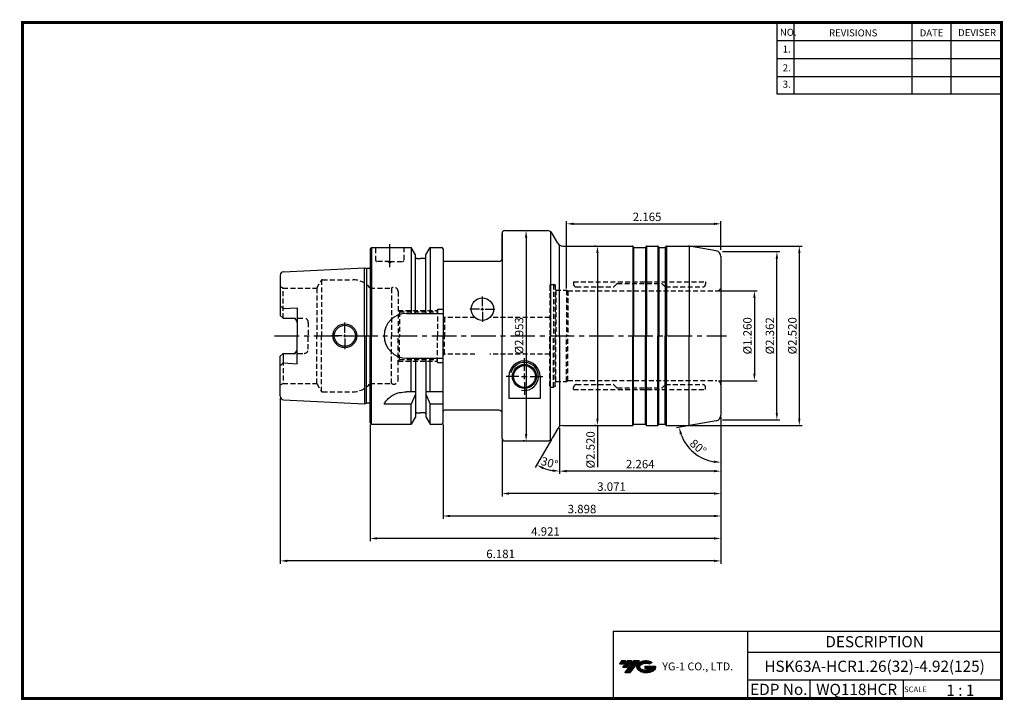
# Model space of a CAD drawing. Extents: x -1 to 350, y 0 to 243.
import ezdxf
from ezdxf.enums import TextEntityAlignment as Align

# ---------------------------------------------------------------- set-up
doc = ezdxf.new("R2010")
doc.units = 0
doc.header["$LTSCALE"] = 7
doc.header["$MEASUREMENT"] = 0
doc.linetypes.add('CENTER', pattern=[2, 1.25, -0.25, 0.25, -0.25])
doc.linetypes.add('HIDDEN', pattern=[0.375, 0.25, -0.125])
doc.layers.get('0').update_dxf_attribs({"linetype": 'CONTINUOUS'})
doc.layers.get('DEFPOINTS').update_dxf_attribs({"linetype": 'CONTINUOUS'})
for name, color, linetype in [('CT', 2, 'CENTER'), ('가는선', 1, 'CONTINUOUS'), ('히든선', 3, 'HIDDEN')]:
    doc.layers.add(name, color=color, linetype=linetype)
doc.styles.get("Standard").update_dxf_attribs({"font": 'ISOCP', "height": 3, "bigfont": 'WHGTXT.SHX'})
doc.dimstyles.new('ISO-25$0', dxfattribs={"dimtxt": 3, "dimasz": 2.5, "dimexe": 1.25, "dimexo": 0.625, "dimtad": 1, "dimlfac": 25.4, "dimdsep": 46, "dimtxsty": 'STANDARD', "dimcen": 2.5, "dimclrd": 2, "dimclre": 2, "dimclrt": 3, "dimadec": 0, "dimazin": 0, "dimtfac": 1, "dimtmove": 0, "dimatfit": 3, "dimfxl": 1, "dimtvp": 1, "dimtolj": 1, "dimtzin": 0, "dimarcsym": 0})
doc.dimstyles.new('ISO-25$2', dxfattribs={"dimtxt": 2.5, "dimasz": 2.5, "dimexe": 1.25, "dimexo": 0.625, "dimtad": 1, "dimtih": 1, "dimlfac": 25.4, "dimdsep": 46, "dimtxsty": 'STANDARD', "dimcen": 2.5, "dimclrd": 2, "dimclre": 2, "dimadec": 0, "dimazin": 0, "dimtfac": 1, "dimtmove": 0, "dimatfit": 3, "dimfxl": 1, "dimtvp": 1, "dimtolj": 1, "dimtzin": 0, "dimarcsym": 0})

# ---------------------------------------------------------------- blocks, each defined once
blk = doc.blocks.new('*D82')
at = {"color": 2, "linetype": 'Continuous', "lineweight": -2}
for p, q in [((249.34, 100.89), (249.34, 80.56)), ((191.84, 96.84), (191.84, 80.56)), ((246.84, 81.56), (194.34, 81.56))]:
    blk.add_line(p, q, dxfattribs=at)
at = {"color": 2, "linetype": 'Continuous'}
for points in [[(194.34, 81.98), (194.34, 81.14), (191.84, 81.56)], [(246.84, 81.98), (246.84, 81.14), (249.34, 81.56)]]:
    blk.add_solid(points, dxfattribs=at)
at = {"layer": 'DEFPOINTS', "color": 0, "linetype": 'Continuous'}
for p in [(249.34, 101.49), (191.84, 97.44), (191.84, 81.56)]:
    blk.add_point(p, dxfattribs=at)
at = {"color": 3, "linetype": 'Continuous', "insert": (220.59, 83.66), "char_height": 3, "attachment_point": 5}
blk.add_mtext('2.264', dxfattribs=at)
blk = doc.blocks.new('*D83')
at = {"color": 2, "linetype": 'Continuous', "lineweight": -2}
for p, q in [((249.34, 100.89), (249.34, 72.56)), ((171.34, 92.71), (171.34, 72.56)), ((246.84, 73.56), (173.84, 73.56))]:
    blk.add_line(p, q, dxfattribs=at)
at = {"color": 2, "linetype": 'Continuous'}
for points in [[(173.84, 73.98), (173.84, 73.14), (171.34, 73.56)], [(246.84, 73.98), (246.84, 73.14), (249.34, 73.56)]]:
    blk.add_solid(points, dxfattribs=at)
at = {"layer": 'DEFPOINTS', "color": 0, "linetype": 'Continuous'}
for p in [(249.34, 101.49), (171.34, 93.31), (171.34, 73.56)]:
    blk.add_point(p, dxfattribs=at)
at = {"color": 3, "linetype": 'Continuous', "insert": (210.36, 75.66), "char_height": 3, "attachment_point": 5}
blk.add_mtext('3.071', dxfattribs=at)
blk = doc.blocks.new('*D84')
at = {"color": 2, "linetype": 'Continuous', "lineweight": -2}
for p, q in [((249.34, 100.89), (249.34, 64.56)), ((150.34, 98.21), (150.34, 64.56)), ((246.84, 65.56), (152.84, 65.56))]:
    blk.add_line(p, q, dxfattribs=at)
at = {"color": 2, "linetype": 'Continuous'}
for points in [[(152.84, 65.98), (152.84, 65.14), (150.34, 65.56)], [(246.84, 65.98), (246.84, 65.14), (249.34, 65.56)]]:
    blk.add_solid(points, dxfattribs=at)
at = {"layer": 'DEFPOINTS', "color": 0, "linetype": 'Continuous'}
for p in [(150.34, 98.81), (249.34, 101.49), (150.34, 65.56)]:
    blk.add_point(p, dxfattribs=at)
at = {"color": 3, "linetype": 'Continuous', "insert": (199.84, 67.66), "char_height": 3, "attachment_point": 5}
blk.add_mtext('3.898', dxfattribs=at)
blk = doc.blocks.new('*D85')
at = {"color": 2, "linetype": 'Continuous', "lineweight": -2}
for p, q in [((249.34, 100.89), (249.34, 56.56)), ((124.34, 98.21), (124.34, 56.56)), ((246.84, 57.56), (126.84, 57.56))]:
    blk.add_line(p, q, dxfattribs=at)
at = {"color": 2, "linetype": 'Continuous'}
for points in [[(126.84, 57.98), (126.84, 57.14), (124.34, 57.56)], [(246.84, 57.98), (246.84, 57.14), (249.34, 57.56)]]:
    blk.add_solid(points, dxfattribs=at)
at = {"layer": 'DEFPOINTS', "color": 0, "linetype": 'Continuous'}
for p in [(124.34, 98.81), (249.34, 101.49), (124.34, 57.56)]:
    blk.add_point(p, dxfattribs=at)
at = {"color": 3, "linetype": 'Continuous', "insert": (186.84, 59.66), "char_height": 3, "attachment_point": 5}
blk.add_mtext('4.921', dxfattribs=at)
blk = doc.blocks.new('*D86')
at = {"color": 2, "linetype": 'Continuous', "lineweight": -2}
for p, q in [((92.34, 107.63), (92.34, 48.56)), ((249.34, 100.89), (249.34, 48.56)), ((246.84, 49.56), (94.84, 49.56))]:
    blk.add_line(p, q, dxfattribs=at)
at = {"color": 2, "linetype": 'Continuous'}
for points in [[(94.84, 49.98), (94.84, 49.14), (92.34, 49.56)], [(246.84, 49.98), (246.84, 49.14), (249.34, 49.56)]]:
    blk.add_solid(points, dxfattribs=at)
at = {"layer": 'DEFPOINTS', "color": 0, "linetype": 'Continuous'}
for p in [(92.34, 108.23), (249.34, 101.49), (92.34, 49.56)]:
    blk.add_point(p, dxfattribs=at)
at = {"color": 3, "linetype": 'Continuous', "insert": (170.84, 51.66), "char_height": 3, "attachment_point": 5}
blk.add_mtext('6.181', dxfattribs=at)
blk = doc.blocks.new('*D87')
at = {"color": 2, "linetype": 'ByBlock', "lineweight": -2}
for p, q in [((248.44, 145.81), (262.27, 145.81)), ((261.27, 143.31), (261.27, 116.31)), ((248.44, 113.81), (262.27, 113.81))]:
    blk.add_line(p, q, dxfattribs=at)
at = {"color": 2, "linetype": 'Continuous'}
for points in [[(260.85, 143.31), (261.68, 143.31), (261.27, 145.81)], [(260.85, 116.31), (261.68, 116.31), (261.27, 113.81)]]:
    blk.add_solid(points, dxfattribs=at)
at = {"layer": 'DEFPOINTS', "color": 0, "linetype": 'Continuous'}
for p in [(247.84, 145.81), (247.84, 113.81), (261.27, 113.81)]:
    blk.add_point(p, dxfattribs=at)
at = {"color": 3, "linetype": 'Continuous', "insert": (259.17, 129.81), "char_height": 3, "attachment_point": 5, "rotation": 90}
blk.add_mtext('%%c1.260', dxfattribs=at)
blk = doc.blocks.new('*D88')
at = {"color": 2, "linetype": 'ByBlock', "lineweight": -2}
for p, q in [((249.94, 159.81), (270.27, 159.81)), ((269.27, 102.31), (269.27, 157.31)), ((249.94, 99.81), (270.27, 99.81))]:
    blk.add_line(p, q, dxfattribs=at)
at = {"color": 2, "linetype": 'Continuous'}
for points in [[(268.85, 157.31), (269.68, 157.31), (269.27, 159.81)], [(268.85, 102.31), (269.68, 102.31), (269.27, 99.81)]]:
    blk.add_solid(points, dxfattribs=at)
at = {"layer": 'DEFPOINTS', "color": 0, "linetype": 'Continuous'}
for p in [(249.34, 159.81), (269.27, 159.81), (249.34, 99.81)]:
    blk.add_point(p, dxfattribs=at)
at = {"color": 3, "linetype": 'Continuous', "insert": (267.17, 129.81), "char_height": 3, "attachment_point": 5, "rotation": 90}
blk.add_mtext('%%c2.362', dxfattribs=at)
blk = doc.blocks.new('*D89')
at = {"color": 2, "linetype": 'ByBlock', "lineweight": -2}
for p, q in [((238.42, 161.81), (278.27, 161.81)), ((277.27, 159.31), (277.27, 100.31)), ((238.42, 97.81), (278.27, 97.81))]:
    blk.add_line(p, q, dxfattribs=at)
at = {"color": 2, "linetype": 'Continuous'}
for points in [[(276.85, 159.31), (277.68, 159.31), (277.27, 161.81)], [(276.85, 100.31), (277.68, 100.31), (277.27, 97.81)]]:
    blk.add_solid(points, dxfattribs=at)
at = {"layer": 'DEFPOINTS', "color": 0, "linetype": 'Continuous'}
for p in [(237.82, 161.81), (237.82, 97.81), (277.27, 97.81)]:
    blk.add_point(p, dxfattribs=at)
at = {"color": 3, "linetype": 'Continuous', "insert": (275.17, 129.81), "char_height": 3, "attachment_point": 5, "rotation": 90}
blk.add_mtext('%%c2.520', dxfattribs=at)
blk = doc.blocks.new('*D90')
at = {"color": 2, "linetype": 'ByBlock', "lineweight": -2}
for p, q in [((204.75, 161.81), (204.35, 161.81)), ((205.35, 159.31), (205.35, 100.31)), ((204.75, 97.81), (204.35, 97.81)), ((205.35, 97.81), (205.35, 83.01))]:
    blk.add_line(p, q, dxfattribs=at)
at = {"color": 2, "linetype": 'Continuous'}
for points in [[(204.93, 159.31), (205.76, 159.31), (205.35, 161.81)], [(204.93, 100.31), (205.76, 100.31), (205.35, 97.81)]]:
    blk.add_solid(points, dxfattribs=at)
at = {"layer": 'DEFPOINTS', "color": 0, "linetype": 'Continuous'}
for p in [(205.35, 161.81), (205.35, 97.81), (205.35, 97.81)]:
    blk.add_point(p, dxfattribs=at)
at = {"color": 3, "linetype": 'Continuous', "insert": (203.25, 89.16), "char_height": 3, "attachment_point": 5, "rotation": 90}
blk.add_mtext('%%c2.520', dxfattribs=at)
blk = doc.blocks.new('*D91')
at = {"color": 2, "linetype": 'ByBlock', "lineweight": -2}
for p, q in [((180.52, 167.31), (180.92, 167.31)), ((179.92, 164.81), (179.92, 94.81)), ((179.32, 92.31), (178.92, 92.31))]:
    blk.add_line(p, q, dxfattribs=at)
at = {"color": 2, "linetype": 'Continuous'}
for points in [[(179.51, 164.81), (180.34, 164.81), (179.92, 167.31)], [(179.51, 94.81), (180.34, 94.81), (179.92, 92.31)]]:
    blk.add_solid(points, dxfattribs=at)
at = {"layer": 'DEFPOINTS', "color": 0, "linetype": 'Continuous'}
for p in [(179.92, 167.31), (179.92, 92.31), (179.92, 92.31)]:
    blk.add_point(p, dxfattribs=at)
at = {"color": 3, "linetype": 'Continuous', "insert": (177.82, 129.81), "char_height": 3, "attachment_point": 5, "rotation": 90}
blk.add_mtext('%%c2.953', dxfattribs=at)
blk = doc.blocks.new('*D92')
at = {"color": 2, "linetype": 'Continuous', "lineweight": -2}
for p, q in [((194.34, 146.66), (194.34, 170.72)), ((196.84, 169.72), (246.84, 169.72)), ((249.34, 160.41), (249.34, 170.72))]:
    blk.add_line(p, q, dxfattribs=at)
at = {"color": 2, "linetype": 'Continuous'}
for points in [[(196.84, 170.14), (196.84, 169.31), (194.34, 169.72)], [(246.84, 170.14), (246.84, 169.31), (249.34, 169.72)]]:
    blk.add_solid(points, dxfattribs=at)
at = {"layer": 'DEFPOINTS', "color": 0, "linetype": 'Continuous'}
for p in [(249.34, 169.72), (249.34, 159.81), (194.34, 146.06)]:
    blk.add_point(p, dxfattribs=at)
at = {"color": 3, "linetype": 'Continuous', "insert": (223.03, 171.82), "char_height": 3, "attachment_point": 5}
blk.add_mtext('2.165', dxfattribs=at)
blk = doc.blocks.new('*D93')
at = {"color": 2, "linetype": 'Continuous', "lineweight": -2}
for p, q in [((249.34, 99.21), (249.34, 83.7)), ((237.58, 97.74), (233.47, 97.01))]:
    blk.add_line(p, q, dxfattribs=at)
blk.add_arc((249.34, 99.81), 15.11, 199.4899, 260.5101, dxfattribs=at)
at = {"color": 2, "linetype": 'Continuous'}
for points in [[(234.69, 94.66), (235.5, 94.88), (234.46, 97.19)], [(246.88, 85.32), (246.81, 84.49), (249.34, 84.7)]]:
    blk.add_solid(points, dxfattribs=at)
at = {"layer": 'DEFPOINTS', "color": 0, "linetype": 'Continuous'}
for p in [(249.34, 158.13), (247.68, 99.52), (249.34, 101.49), (238.17, 97.84), (237.22, 90.79)]:
    blk.add_point(p, dxfattribs=at)
at = {"color": 3, "linetype": 'Continuous', "insert": (240.97, 89.84), "char_height": 3, "attachment_point": 5, "rotation": 320}
blk.add_mtext('80°', dxfattribs=at)
blk = doc.blocks.new('*D96')
at = {"color": 2, "linetype": 'Continuous', "lineweight": -2}
for p, q in [((191.84, 96.84), (191.84, 80.56)), ((188.94, 92.79), (183.21, 82.87))]:
    blk.add_line(p, q, dxfattribs=at)
blk.add_arc((191.84, 97.81), 16.25, 248.8231, 261.1769, dxfattribs=at)
at = {"color": 2, "linetype": 'Continuous'}
for points in [[(185.79, 82.28), (186.15, 83.03), (183.71, 83.74)], [(189.38, 82.17), (189.31, 81.34), (191.84, 81.56)]]:
    blk.add_solid(points, dxfattribs=at)
at = {"layer": 'DEFPOINTS', "color": 0, "linetype": 'Continuous'}
for p in [(191.84, 129.81), (191.26, 96.81), (191.84, 97.44), (189.24, 93.31), (186.28, 82.54)]:
    blk.add_point(p, dxfattribs=at)
at = {"color": 3, "linetype": 'Continuous', "insert": (188.17, 84.14), "char_height": 3, "attachment_point": 5, "rotation": 345}
blk.add_mtext('30°', dxfattribs=at)

msp = doc.modelspace()

# ---------------------------------------------------------------- hatches: boundary and pattern name
at = {"ltscale": 1.5}
h = msp.add_hatch(dxfattribs=at)
h.set_pattern_fill('ANSI31', color=1, scale=0.004786, style=0)
h.set_pattern_definition([(45, (54.557584, 10.561289), (-0.0107456666, 0.0107456666), [])])
h.paths.add_polyline_path([(219.8732, 13.0143, 0.51336814), (219.9958, 10.4892, 0.29498795), (225.4032, 10.4892, 0.30496754), (226.0874, 12.0849), (222.2209, 12.0849), (222.2209, 11.1276), (224.5875, 11.1276, -0.03709483), (224.4806, 11.0646, -0.23334536), (220.9184, 11.0646, -0.59436328), (220.8599, 12.5349, -0.22306422), (223.8961, 12.8368), (224.8534, 13.4569, 0.2995616)])
h.paths.add_polyline_path([(215.0414, 9.6917), (216.9559, 9.6917), (220.3063, 13.9994), (218.3918, 13.9994)])
h.paths.add_polyline_path([(217.7696, 13.9994), (216.1422, 13.9994), (214.2809, 11.6062), (215.9082, 11.6062)])
h.paths.add_polyline_path([(215.52, 13.9994), (214.0841, 13.9994), (213.1534, 12.8028), (214.5893, 12.8028)])

# ---------------------------------------------------------------- linework, layer by layer
at = {"color": 2}
for p, q in [((269.3, 241.5), (269.3, 216.1239)), ((275.3, 241.5), (275.3, 216.1239)), ((317.3, 241.5), (317.3, 216.1239)), ((331.3, 241.5), (331.3, 216.1239)), ((210.9403, 24.5), (210.9403, 0.5)), ((210.9403, 24.5), (349.3, 24.5)), ((258.8597, 24.5), (258.8597, 0.5)), ((349.3, 24.5), (349.3, 0.5)), ((258.8597, 17), (349.3, 17)), ((349.3, 7), (258.8597, 7)), ((281.0644, 7), (281.0644, 0.5)), ((314.3, 7), (314.3, 0.5))]:
    msp.add_line(p, q, dxfattribs=at)
at = {"color": 2, "linetype": 'Continuous'}
for p, q in [((269.3, 235.1), (349.3, 235.1)), ((269.3, 228.7), (349.3, 228.7)), ((269.3, 222.3), (349.3, 222.3)), ((269.3, 216.1239), (349.3, 216.1239)), ((164.3373, 140.3108), (164.3373, 143.8108)), ((163.3373, 139.3108), (159.8373, 139.3108)), ((163.8373, 139.3108), (164.8373, 139.3108)), ((164.3373, 138.8108), (164.3373, 139.8108)), ((164.3373, 138.3108), (164.3373, 134.8108)), ((165.3373, 139.3108), (168.8373, 139.3108)), ((115.3373, 130.8108), (115.3373, 134.5608)), ((114.3373, 129.8108), (110.5873, 129.8108)), ((114.8373, 129.8108), (115.8373, 129.8108)), ((115.3373, 129.3108), (115.3373, 130.3108)), ((116.3373, 129.8108), (120.0873, 129.8108)), ((115.3373, 128.8108), (115.3373, 125.0608)), ((179.3373, 117.3108), (179.3373, 121.8608)), ((179.3373, 114.3108), (179.3373, 116.3108)), ((177.3373, 115.3108), (172.7873, 115.3108)), ((178.3373, 115.3108), (180.3373, 115.3108)), ((179.3373, 113.3108), (179.3373, 108.7608)), ((181.3373, 115.3108), (185.8873, 115.3108))]:
    msp.add_line(p, q, dxfattribs=at)
at = {"linetype": 'Continuous'}
for p, q in [((171.3373, 157.3108), (171.3373, 166.3108)), ((171.3373, 166.3108), (171.3373, 129.8108)), ((188.6619, 166.9438), (188.6619, 129.8108)), ((191.26, 162.8108), (189.2393, 166.3108)), ((191.8373, 129.8108), (191.8373, 162.1778)), ((217.9023, 161.7572), (217.9023, 129.8108)), ((222.7724, 161.7572), (222.7724, 129.8108)), ((226.9023, 161.7572), (226.9023, 129.8108)), ((229.5239, 161.4339), (229.5239, 129.8108)), ((229.9434, 161.8108), (229.9434, 129.8108)), ((237.9948, 161.8031), (237.9948, 129.8108)), ((247.6846, 160.1022), (238.1671, 161.7804)), ((124.3373, 160.8108), (124.8373, 161.3108)), ((124.3373, 160.8108), (124.3373, 154.0996)), ((124.3373, 160.8108), (124.3373, 129.8108)), ((124.8373, 161.3108), (138.9598, 161.3108)), ((124.8373, 161.3108), (124.8373, 129.8108)), ((140.4623, 158.7084), (138.9598, 161.3108)), ((138.9598, 161.3108), (138.9598, 137.8108)), ((140.4623, 157.8108), (140.4623, 158.7084)), ((140.4623, 137.8108), (140.4623, 158.7084)), ((144.2123, 158.7084), (145.7148, 161.3108)), ((144.2123, 157.8108), (144.2123, 158.7084)), ((144.2123, 137.8108), (144.2123, 158.7084)), ((145.7148, 161.3108), (149.8373, 161.3108)), ((145.7148, 161.3108), (145.7148, 137.8108)), ((150.3373, 160.8108), (150.3373, 156.8108)), ((150.3373, 160.8108), (150.3373, 129.8108)), ((218.2373, 161.3376), (218.2373, 129.8108)), ((218.3373, 161.3108), (222.3373, 161.3108)), ((222.4373, 161.3376), (222.4373, 129.8108)), ((227.2373, 161.3376), (227.2373, 129.8108)), ((227.3373, 161.3108), (229.3373, 161.3108)), ((249.3373, 158.1326), (249.3373, 101.489)), ((140.9623, 157.3108), (142.3373, 157.3108)), ((143.7123, 157.3108), (142.3373, 157.3108)), ((170.3373, 156.3108), (150.8373, 156.3108)), ((92.3373, 151.3869), (92.3373, 137.0808)), ((93.4773, 152.5854), (122.3373, 154.0312)), ((122.3373, 154.0312), (123.0075, 153.8517)), ((122.3373, 129.8108), (122.3373, 154.0312)), ((123.0838, 153.8365), (123.0838, 129.8108)), ((123.8373, 153.8312), (123.1627, 153.8312)), ((92.3373, 140.509), (93.3373, 139.509)), ((92.3373, 137.0808), (93.3373, 136.0808)), ((93.3373, 139.509), (98.3373, 139.7595)), ((98.3373, 139.7595), (98.3373, 129.8108)), ((137.3373, 137.8108), (150.3373, 137.8108)), ((93.3373, 136.0808), (96.8373, 136.0808)), ((98.3373, 119.8622), (98.3373, 129.8108)), ((122.3373, 129.8108), (122.3373, 105.5904)), ((123.0838, 105.7852), (123.0838, 129.8108)), ((124.3373, 98.8108), (124.3373, 129.8108)), ((124.8373, 98.3108), (124.8373, 129.8108)), ((150.3373, 98.8108), (150.3373, 129.8108)), ((171.3373, 93.3108), (171.3373, 129.8108)), ((188.6619, 92.6778), (188.6619, 129.8108)), ((191.8373, 129.8108), (191.8373, 97.4438)), ((217.9023, 97.8644), (217.9023, 129.8108)), ((218.2373, 98.284), (218.2373, 129.8108)), ((222.4373, 98.284), (222.4373, 129.8108)), ((222.7724, 97.8644), (222.7724, 129.8108)), ((226.9023, 97.8644), (226.9023, 129.8108)), ((227.2373, 98.284), (227.2373, 129.8108)), ((229.5239, 98.1877), (229.5239, 129.8108)), ((229.9434, 97.8108), (229.9434, 129.8108)), ((237.9948, 97.8185), (237.9948, 129.8108)), ((92.3373, 122.5408), (93.3373, 123.5408)), ((93.3373, 123.5408), (96.8373, 123.5408)), ((93.3373, 123.5408), (93.3373, 120.1127)), ((92.3373, 108.2347), (92.3373, 122.5408)), ((92.3373, 119.1127), (93.3373, 120.1127)), ((93.3373, 120.1127), (98.3373, 119.8622)), ((137.3373, 121.8108), (150.3373, 121.8108)), ((138.9598, 109.8108), (138.9598, 121.8108)), ((140.4623, 121.8108), (140.4623, 100.9132)), ((144.2123, 121.8108), (144.2123, 100.9132)), ((145.7148, 109.8108), (145.7148, 121.8108)), ((173.7873, 115.3108), (173.7873, 107.4222)), ((184.8873, 115.3108), (184.8873, 107.4222)), ((140.4623, 109.8108), (137.3373, 109.8108)), ((140.4623, 108.9525), (138.9598, 105.4746)), ((150.3373, 109.8108), (144.2123, 109.8108)), ((144.2123, 108.9525), (145.7148, 105.4746)), ((93.4773, 107.0362), (122.3373, 105.5904)), ((122.3373, 105.5904), (123.0075, 105.7699)), ((123.8373, 105.7904), (123.1627, 105.7904)), ((138.9598, 105.4746), (129.3373, 105.4746)), ((138.9598, 98.3108), (138.9598, 105.4746)), ((150.3373, 105.4746), (145.7148, 105.4746)), ((145.7148, 98.3108), (145.7148, 105.4746)), ((184.8873, 107.4222), (173.7873, 107.4222)), ((140.9623, 102.3108), (142.3373, 102.3108)), ((143.7123, 102.3108), (142.3373, 102.3108)), ((170.3373, 103.3108), (150.8373, 103.3108)), ((124.3373, 98.8108), (124.8373, 98.3108)), ((124.8373, 98.3108), (138.9598, 98.3108)), ((140.4623, 100.9132), (138.9598, 98.3108)), ((144.2123, 100.9132), (145.7148, 98.3108)), ((145.7148, 98.3108), (149.8373, 98.3108)), ((218.3373, 98.3108), (222.3373, 98.3108)), ((227.3373, 98.3108), (229.3373, 98.3108)), ((247.6846, 99.5194), (238.1671, 97.8412)), ((191.26, 96.8108), (189.2393, 93.3108))]:
    msp.add_line(p, q, dxfattribs=at)
at = {"color": 0}
for p, q in [((172.3373, 167.3108), (187.5072, 167.3108)), ((192.992, 161.8108), (217.7023, 161.8108)), ((229.9434, 161.8108), (237.8198, 161.8108)), ((192.992, 97.8108), (217.7023, 97.8108)), ((229.9434, 97.8108), (237.8198, 97.8108)), ((172.3373, 92.3108), (187.5072, 92.3108))]:
    msp.add_line(p, q, dxfattribs=at)
at = {"color": 7, "linetype": 'Continuous'}
for p, q in [((218.1641, 161.4108), (218.0487, 161.6108)), ((222.5106, 161.4108), (222.626, 161.6108)), ((222.9724, 161.8108), (226.7023, 161.8108)), ((227.1641, 161.4108), (227.0487, 161.6108)), ((229.5106, 161.4108), (229.626, 161.6108)), ((218.1641, 98.2108), (218.0487, 98.0108)), ((222.5106, 98.2108), (222.626, 98.0108)), ((222.9724, 97.8108), (226.7023, 97.8108)), ((227.1641, 98.2108), (227.0487, 98.0108)), ((229.5106, 98.2108), (229.626, 98.0108))]:
    msp.add_line(p, q, dxfattribs=at)
at = {"color": 2, "linetype": 'CENTER'}
msp.add_line((90.3373, 129.8108), (251.3373, 129.8108), dxfattribs=at)
at = {"const_width": 1}
for points in [[(349.3, 0.5), (349.3, 242)], [(0, 241.5), (349.785, 241.5)], [(0.5, 241), (0.5, 0)], [(0, 0.5), (349.8, 0.5)]]:
    msp.add_lwpolyline(points, dxfattribs=at)
at = {"linetype": 'Continuous'}
for centre, radius in [((164.3373, 139.3108), 4), ((115.3373, 129.8108), 4.25), ((115.3373, 129.8108), 3.75), ((179.3373, 115.3108), 4.3), ((179.3373, 115.3108), 3.9)]:
    msp.add_circle(centre, radius, dxfattribs=at)
for centre, radius, start, end in [((172.3373, 166.3108), 1, 90, 180), ((187.5072, 165.3108), 2, 30, 90), ((192.992, 163.8108), 2, 210, 270), ((229.9724, 161.4108), 0.4, 90, 150), ((237.8198, 159.8108), 2, 80, 90), ((149.8373, 160.8108), 0.5, 0, 90), ((247.3373, 158.1326), 2, 0, 80), ((140.9623, 157.8108), 0.5, 180, 270), ((143.7123, 157.8108), 0.5, 270, 0), ((150.8373, 156.8108), 0.5, 180, 270), ((170.3373, 157.3108), 1, 270, 0), ((93.5373, 151.3869), 1.2, 92.868056, 180), ((123.1627, 154.4312), 0.6, 255, 270), ((123.8373, 154.4312), 0.6, 270, 326.44269), ((137.3373, 129.8108), 8, 90, 180), ((96.8373, 134.5808), 1.5, 0, 90), ((137.3373, 129.8108), 8, 180, 270), ((96.8373, 125.0408), 1.5, 270, 0), ((179.3373, 115.3108), 5.55, 0, 180), ((93.5373, 108.2347), 1.2, 180, 267.131944), ((123.1627, 105.1904), 0.6, 90, 105), ((123.8373, 105.1904), 0.6, 33.55731, 90), ((140.9623, 101.8108), 0.5, 90, 180), ((143.7123, 101.8108), 0.5, 0, 90), ((150.8373, 102.8108), 0.5, 90, 180), ((170.3373, 102.3108), 1, 0, 90), ((149.8373, 98.8108), 0.5, 270, 0), ((247.3373, 101.489), 2, 280, 0), ((192.992, 95.8108), 2, 90, 150), ((229.9724, 98.2108), 0.4, 210, 270), ((237.8198, 99.8108), 2, 270, 280), ((172.3373, 93.3108), 1, 180, 270), ((187.5072, 94.3108), 2, 270, 330)]:
    msp.add_arc(centre, radius, start, end, dxfattribs=at)
at = {"color": 7, "linetype": 'Continuous'}
for centre, radius, start, end in [((217.7023, 161.4108), 0.4, 30, 90), ((218.3373, 161.5108), 0.2, 210, 270), ((222.3373, 161.5108), 0.2, 270, 330), ((222.9724, 161.4108), 0.4, 90, 150), ((226.7023, 161.4108), 0.4, 30, 90), ((227.3373, 161.5108), 0.2, 210, 270), ((229.3373, 161.5108), 0.2, 270, 330), ((218.3373, 98.1108), 0.2, 90, 150), ((222.3373, 98.1108), 0.2, 30, 90), ((227.3373, 98.1108), 0.2, 90, 150), ((229.3373, 98.1108), 0.2, 30, 90), ((217.7023, 98.2108), 0.4, 270, 330), ((222.9724, 98.2108), 0.4, 210, 270), ((226.7023, 98.2108), 0.4, 270, 330)]:
    msp.add_arc(centre, radius, start, end, dxfattribs=at)
at = {"color": 2, "linetype": 'Continuous'}
msp.add_arc((179.3373, 115.3108), 5, 258.510786, 165.4882, dxfattribs=at)
at = {"linetype": 'Continuous'}
msp.add_open_spline([(129.3373, 105.4746), (129.6029, 105.9205), (130.1737, 106.8786), (131.4496, 107.994), (132.9384, 109.0233), (134.9478, 109.6815), (136.4646, 109.7636), (137.3373, 109.8108)], degree=3, knots=[0, 0, 0, 0, 1.54820286, 3.32699573, 5.02582716, 6.95536237, 9.56992684, 9.56992684, 9.56992684, 9.56992684], dxfattribs=at)
at = {"layer": 'CT', "linetype": 'CENTER'}
msp.add_line((131.3373, 154.2604), (131.3373, 162.4356), dxfattribs=at)
at = {"layer": '히든선', "linetype": 'HIDDEN'}
for p, q in [((126.3373, 156.6108), (126.3373, 161.3108)), ((136.3373, 161.3108), (136.3373, 156.6108)), ((131.3373, 156.3108), (126.6373, 156.3108)), ((131.3373, 155.8108), (130.4713, 156.3108)), ((131.3373, 156.3108), (136.0373, 156.3108)), ((131.3373, 155.8108), (132.2034, 156.3108)), ((93.3373, 146.8108), (92.3373, 147.3882)), ((105.3413, 146.8108), (106.9002, 149.5108)), ((107.0734, 149.7007), (107.0734, 129.8108)), ((107.4198, 149.8108), (118.0923, 149.8108)), ((188.3373, 147.6108), (188.3373, 129.8108)), ((188.8373, 148.1108), (189.7177, 148.1108)), ((189.7177, 148.1108), (189.7177, 129.8108)), ((190.3373, 147.9448), (189.7177, 148.1108)), ((190.3373, 147.9448), (190.3373, 129.8108)), ((196.8385, 149.0108), (243.8373, 149.0108)), ((196.8385, 149.0108), (196.8385, 148.2108)), ((212.2799, 148.3522), (211.197, 147.2694)), ((212.4213, 148.4108), (228.2545, 148.4108)), ((228.3959, 148.3522), (229.4788, 147.2694)), ((243.8373, 149.0108), (243.8373, 148.2108)), ((93.3373, 146.8108), (105.3413, 146.8108)), ((93.3373, 136.0808), (93.3373, 146.8108)), ((105.3413, 146.8108), (105.3413, 129.8108)), ((124.3373, 146.8108), (132.0082, 146.8108)), ((124.3373, 146.8108), (124.3373, 129.8108)), ((132.0082, 146.8108), (132.0082, 129.8108)), ((134.3373, 145.5608), (134.3373, 129.8108)), ((190.5373, 146.0608), (190.3373, 146.2608)), ((190.5373, 146.0608), (190.5373, 129.8108)), ((190.5373, 146.0608), (194.3373, 146.0608)), ((194.3373, 146.0608), (194.3373, 129.8108)), ((194.3373, 146.0608), (194.7704, 145.8108)), ((194.7704, 145.8108), (247.8373, 145.8108)), ((194.7704, 145.8108), (194.7704, 129.8108)), ((197.8385, 147.2108), (211.0556, 147.2108)), ((229.6202, 147.2108), (242.8373, 147.2108)), ((92.3373, 137.0808), (93.3373, 136.0808)), ((134.3373, 138.8108), (148.3373, 138.8108)), ((134.8373, 138.3108), (134.3373, 138.8108)), ((134.8373, 138.3108), (148.3373, 138.3108)), ((134.8373, 138.3108), (134.8373, 129.8108)), ((148.3373, 139.3108), (148.3373, 129.8108)), ((148.3373, 139.3108), (150.3373, 139.3108)), ((150.3373, 139.3108), (150.3373, 129.8108)), ((93.3373, 136.0808), (100.8373, 136.0808)), ((102.3373, 134.5808), (102.3373, 129.8108)), ((150.3373, 136.8108), (150.8373, 136.3108)), ((161.6916, 136.3108), (150.8373, 136.3108)), ((150.8373, 136.3108), (150.8373, 129.8108)), ((188.3373, 136.3108), (166.9831, 136.3108)), ((102.3373, 125.0408), (102.3373, 129.8108)), ((105.3413, 112.8108), (105.3413, 129.8108)), ((107.0734, 109.9209), (107.0734, 129.8108)), ((124.3373, 112.8108), (124.3373, 129.8108)), ((132.0082, 112.8108), (132.0082, 129.8108)), ((134.3373, 114.0608), (134.3373, 129.8108)), ((134.8373, 121.3108), (134.8373, 129.8108)), ((148.3373, 120.3108), (148.3373, 129.8108)), ((150.3373, 120.3108), (150.3373, 129.8108)), ((150.8373, 123.3108), (150.8373, 129.8108)), ((188.3373, 112.0108), (188.3373, 129.8108)), ((189.7177, 111.5108), (189.7177, 129.8108)), ((190.3373, 111.6768), (190.3373, 129.8108)), ((190.5373, 113.5608), (190.5373, 129.8108)), ((194.3373, 113.5608), (194.3373, 129.8108)), ((194.7704, 113.8108), (194.7704, 129.8108)), ((92.3373, 122.5408), (93.3373, 123.5408)), ((93.3373, 123.5408), (100.8373, 123.5408)), ((93.3373, 123.5408), (93.3373, 112.8108)), ((150.3373, 122.8108), (150.8373, 123.3108)), ((161.6916, 123.3108), (150.8373, 123.3108)), ((188.3373, 123.3108), (166.9831, 123.3108)), ((134.8373, 121.3108), (134.3373, 120.8108)), ((134.3373, 120.8108), (148.3373, 120.8108)), ((134.8373, 121.3108), (148.3373, 121.3108)), ((148.3373, 120.3108), (150.3373, 120.3108)), ((93.3373, 112.8108), (92.3373, 112.2335)), ((93.3373, 112.8108), (105.3413, 112.8108)), ((105.3413, 112.8108), (106.9002, 110.1108)), ((124.3373, 112.8108), (132.0082, 112.8108)), ((190.5373, 113.5608), (190.3373, 113.3608)), ((190.5373, 113.5608), (194.3373, 113.5608)), ((194.3373, 113.5608), (194.7704, 113.8108)), ((194.7704, 113.8108), (247.8373, 113.8108)), ((197.8385, 112.4108), (211.0556, 112.4108)), ((212.2799, 111.2694), (211.197, 112.3522)), ((228.3959, 111.2694), (229.4788, 112.3522)), ((229.6202, 112.4108), (242.8373, 112.4108)), ((107.4198, 109.8108), (118.0923, 109.8108)), ((188.8373, 111.5108), (189.7177, 111.5108)), ((190.3373, 111.6768), (189.7177, 111.5108)), ((196.8385, 110.6108), (196.8385, 111.4108)), ((196.8385, 110.6108), (243.8373, 110.6108)), ((212.4213, 111.2108), (228.2545, 111.2108)), ((243.8373, 110.6108), (243.8373, 111.4108))]:
    msp.add_line(p, q, dxfattribs=at)
for centre, radius, start, end in [((126.6373, 156.6108), 0.3, 180, 270), ((136.0373, 156.6108), 0.3, 270, 0), ((107.4198, 149.2108), 0.6, 90, 150), ((118.0923, 141.8108), 8, 38.682187, 90), ((188.8373, 147.6108), 0.5, 90, 180), ((197.8385, 148.2108), 1, 180, 270), ((212.4213, 148.2108), 0.2, 90, 135), ((228.2545, 148.2108), 0.2, 45, 90), ((242.8373, 148.2108), 1, 270, 0), ((132.8373, 145.5608), 1.5, 0, 123.55731), ((211.0556, 147.4108), 0.2, 270, 315), ((229.6202, 147.4108), 0.2, 225, 270), ((247.8373, 147.3108), 1.5, 270, 0), ((100.8373, 134.5808), 1.5, 0, 90), ((100.8373, 125.0408), 1.5, 270, 0), ((118.0923, 117.8108), 8, 270, 321.317813), ((132.8373, 114.0608), 1.5, 236.44269, 0), ((197.8385, 111.4108), 1, 90, 180), ((211.0556, 112.2108), 0.2, 45, 90), ((229.6202, 112.2108), 0.2, 90, 135), ((242.8373, 111.4108), 1, 0, 90), ((247.8373, 112.3108), 1.5, 0, 90), ((107.4198, 110.4108), 0.6, 210, 270), ((188.8373, 112.0108), 0.5, 180, 270), ((212.4213, 111.4108), 0.2, 225, 270), ((228.2545, 111.4108), 0.2, 270, 315)]:
    msp.add_arc(centre, radius, start, end, dxfattribs=at)
for p in [(190.3373, 147.6108), (190.3373, 112.0108)]:
    msp.add_point(p, dxfattribs=at)

# ---------------------------------------------------------------- texts
at = {"color": 7}
for s, height, p in [('NO.', 2.5, (270.347, 236.7501)), ('REVISIONS', 2.5, (287.8764, 236.5402)), ('DATE', 2.5, (320.1494, 236.5402)), ('DEVISER', 2.5, (333.8388, 236.6452)), ('1.', 2.5, (271.3605, 230.7949)), ('2.', 2.5, (271.3605, 224.0856)), ('3.', 2.5, (271.3605, 218.2401)), ('SCALE', 2, (314.5753, 2.77)), ('1 : 1', 4, (329.6368, 1.452))]:
    msp.add_text(s, height=height, dxfattribs=at).set_placement(p)
at = {"color": 7, "linetype": 'Continuous'}
msp.add_text('DESCRIPTION', height=4, dxfattribs=at).set_placement((304.0798, 20.75), align=Align.MIDDLE_CENTER)
at = {"color": 3, "linetype": 'Continuous'}
msp.add_text('HSK63A-HCR1.26(32)-4.92(125)', height=4, dxfattribs=at).set_placement((304.0798, 12), align=Align.MIDDLE_CENTER)
at = {"color": 7}
for s, p in [('EDP No.', (269.9621, 3.75)), ('WQ118HCR', (297.6822, 3.75))]:
    msp.add_text(s, height=4, dxfattribs=at).set_placement(p, align=Align.MIDDLE_CENTER)
at = {"layer": '가는선', "color": 5, "insert": (228.4453, 13.3403), "char_height": 2.329077, "width": 33.185033, "attachment_point": 1}
msp.add_mtext('{\\fGulim|b0|i0|c129|p50;\\H1.20219x;\\C0;YG-1 CO., LTD.\\Fisocp,whgtxt|c129;\\H0.83181x; }', dxfattribs=at)

# ---------------------------------------------------------------- dimensions: what is measured, and where the dimension line sits
at = {"linetype": 'Continuous'}
for base, p1, p2, override, picture, middle in [((249.3373, 169.7219), (194.3373, 146.0608), (249.3373, 159.8108), {"dimexe": 1, "dimexo": 0.6, "dimgap": 0.6, "dimdec": 3, "dimlfac": 0.03937, "dimcen": -1, "dimaunit": 1, "dimtp": 0.1, "dimtm": 0.1, "dimtfac": 0.7, "dimtdec": 3, "dimatfit": 2, "dimtolj": 0, "dimtzin": 8}, '*D92', (223.0267, 169.7219)), ((92.3373, 49.5602), (249.3373, 101.489), (92.3373, 108.2347), {"dimexe": 1, "dimexo": 0.6, "dimgap": 0.6, "dimdec": 3, "dimlfac": 0.03937, "dimcen": -1, "dimaunit": 1, "dimtp": 0.1, "dimtm": 0.1, "dimtfac": 0.7, "dimtdec": 3, "dimtmove": 0, "dimatfit": 2, "dimtolj": 0, "dimtzin": 8}, '*D86', (170.8373, 49.5602)), ((124.3373, 57.5602), (249.3373, 101.489), (124.3373, 98.8108), {"dimexe": 1, "dimexo": 0.6, "dimgap": 0.6, "dimdec": 3, "dimlfac": 0.03937, "dimcen": -1, "dimaunit": 1, "dimtp": 0.1, "dimtm": 0.1, "dimtfac": 0.7, "dimtdec": 3, "dimtmove": 0, "dimatfit": 2, "dimtolj": 0, "dimtzin": 8}, '*D85', (186.8373, 57.5602)), ((150.3373, 65.5602), (249.3373, 101.489), (150.3373, 98.8108), {"dimexe": 1, "dimexo": 0.6, "dimgap": 0.6, "dimdec": 3, "dimlfac": 0.03937, "dimcen": -1, "dimaunit": 1, "dimtp": 0.1, "dimtm": 0.1, "dimtfac": 0.7, "dimtdec": 3, "dimtmove": 0, "dimatfit": 2, "dimtolj": 0, "dimtzin": 8}, '*D84', (199.8373, 65.5602)), ((171.3373, 73.5602), (249.3373, 101.489), (171.3373, 93.3108), {"dimexe": 1, "dimexo": 0.6, "dimgap": 0.6, "dimdec": 3, "dimlfac": 0.03937, "dimcen": -1, "dimaunit": 1, "dimtp": 0.1, "dimtm": 0.1, "dimtfac": 0.7, "dimtdec": 3, "dimtmove": 0, "dimatfit": 2, "dimtolj": 0, "dimtzin": 8}, '*D83', (210.3638, 73.5602)), ((191.8373, 81.5602), (249.3373, 101.489), (191.8373, 97.4438), {"dimexe": 1, "dimexo": 0.6, "dimgap": 0.6, "dimdec": 3, "dimlfac": 0.03937, "dimcen": -1, "dimaunit": 1, "dimtp": 0.1, "dimtm": 0.1, "dimtfac": 0.7, "dimtdec": 3, "dimtmove": 0, "dimatfit": 2, "dimtolj": 0, "dimtzin": 8}, '*D82', (220.5873, 81.5602))]:
    dim = msp.add_linear_dim(base=base, p1=p1, p2=p2, dimstyle='ISO-25$0', override=override, dxfattribs=at)
    dim.commit()
    dim.dimension.update_dxf_attribs({"geometry": picture, "text_midpoint": middle, "dimtype": 160})
dim = msp.add_linear_dim(base=(179.9223, 92.3108), p1=(179.9223, 167.3108), p2=(179.9223, 92.3108), angle=90, dimstyle='ISO-25$0', override={"dimexe": 1, "dimexo": 0.6, "dimgap": 0.6, "dimdec": 3, "dimlfac": 0.03937, "dimpost": '%%c<>', "dimcen": -1, "dimaunit": 1, "dimazin": 2, "dimtp": 0.1, "dimtm": 0.1, "dimtfac": 0.7, "dimtdec": 3, "dimatfit": 2, "dimtolj": 0, "dimtzin": 8, "dimarcsym": 1}, dxfattribs=at)
dim.commit()
dim.dimension.update_dxf_attribs({"geometry": '*D91', "text_midpoint": (177.822, 129.8108)})
for base, p1, p2, override, picture, middle in [((205.3472, 97.8108), (205.3472, 161.8108), (205.3472, 97.8108), {"dimexe": 1, "dimexo": 0.6, "dimgap": 0.6, "dimdec": 3, "dimlfac": 0.03937, "dimpost": '%%c<>', "dimcen": -1, "dimaunit": 1, "dimazin": 2, "dimtp": 0.1, "dimtm": 0.1, "dimtfac": 0.7, "dimtdec": 3, "dimatfit": 2, "dimtolj": 0, "dimtzin": 8, "dimarcsym": 1}, '*D90', (205.3472, 89.1596)), ((277.2666, 97.8108), (237.8198, 161.8108), (237.8198, 97.8108), {"dimexe": 1, "dimexo": 0.6, "dimgap": 0.6, "dimdec": 3, "dimlfac": 0.03937, "dimpost": '%%c<>', "dimcen": -1, "dimaunit": 1, "dimazin": 2, "dimtp": 0.1, "dimtm": 0.1, "dimtfac": 0.7, "dimtdec": 3, "dimtmove": 0, "dimatfit": 2, "dimtolj": 0, "dimtzin": 8, "dimarcsym": 1}, '*D89', (277.2666, 129.8108))]:
    dim = msp.add_linear_dim(base=base, p1=p1, p2=p2, angle=90, text='<>0', dimstyle='ISO-25$0', override=override, dxfattribs=at)
    dim.commit()
    dim.dimension.update_dxf_attribs({"geometry": picture, "text_midpoint": middle, "dimtype": 160})
dim = msp.add_angular_dim_2l(base=(237.2164, 90.7871), line1=((249.3373, 158.1326), (249.3373, 101.489)), line2=((247.6846, 99.5194), (238.1671, 97.8412)), dimstyle='ISO-25$2', override={"dimexe": 1, "dimexo": 0.6, "dimgap": 0.6, "dimtih": 0, "dimdec": 3, "dimlfac": 0.03937, "dimcen": -1, "dimclrt": 3, "dimaunit": 1, "dimtp": 0.1, "dimtm": 0.1, "dimtfac": 0.7, "dimtdec": 3, "dimatfit": 2, "dimtolj": 0, "dimtzin": 8}, dxfattribs=at)
dim.commit()
dim.dimension.update_dxf_attribs({"geometry": '*D93', "text_midpoint": (240.974, 89.8438)})
dim = msp.add_linear_dim(base=(269.2666, 159.8108), p1=(249.3373, 99.8108), p2=(249.3373, 159.8108), angle=90, dimstyle='ISO-25$0', override={"dimexe": 1, "dimexo": 0.6, "dimgap": 0.6, "dimdec": 3, "dimlfac": 0.03937, "dimpost": '%%c<>', "dimcen": -1, "dimaunit": 1, "dimazin": 2, "dimtp": 0.1, "dimtm": 0.1, "dimtfac": 0.7, "dimtdec": 3, "dimtmove": 0, "dimatfit": 2, "dimtolj": 0, "dimtzin": 8, "dimarcsym": 1}, dxfattribs=at)
dim.commit()
dim.dimension.update_dxf_attribs({"geometry": '*D88', "text_midpoint": (269.2666, 129.8108), "dimtype": 160})
dim = msp.add_linear_dim(base=(261.2666, 113.8108), p1=(247.8373, 145.8108), p2=(247.8373, 113.8108), angle=90, text='<>0', dimstyle='ISO-25$0', override={"dimexe": 1, "dimexo": 0.6, "dimgap": 0.6, "dimdec": 3, "dimlfac": 0.03937, "dimpost": '%%c<>', "dimcen": -1, "dimaunit": 1, "dimazin": 2, "dimtp": 0.1, "dimtm": 0.1, "dimtfac": 0.7, "dimtdec": 3, "dimtmove": 0, "dimatfit": 2, "dimtolj": 0, "dimtzin": 8, "dimarcsym": 1}, dxfattribs=at)
dim.commit()
dim.dimension.update_dxf_attribs({"geometry": '*D87', "text_midpoint": (259.1663, 129.8108)})
dim = msp.add_angular_dim_2l(base=(186.2793, 82.5402), line1=((191.8373, 129.8108), (191.8373, 97.4438)), line2=((191.26, 96.8108), (189.2393, 93.3108)), dimstyle='ISO-25$2', override={"dimexe": 1, "dimexo": 0.6, "dimgap": 0.6, "dimtih": 0, "dimdec": 3, "dimlfac": 0.03937, "dimcen": -1, "dimclrt": 3, "dimaunit": 1, "dimtp": 0.1, "dimtm": 0.1, "dimtfac": 0.7, "dimtdec": 3, "dimatfit": 2, "dimtolj": 0, "dimtzin": 8}, dxfattribs=at)
dim.commit()
dim.dimension.update_dxf_attribs({"geometry": '*D96', "text_midpoint": (187.6314, 82.1139), "dimtype": 162})

doc.saveas('drawing.dxf')
